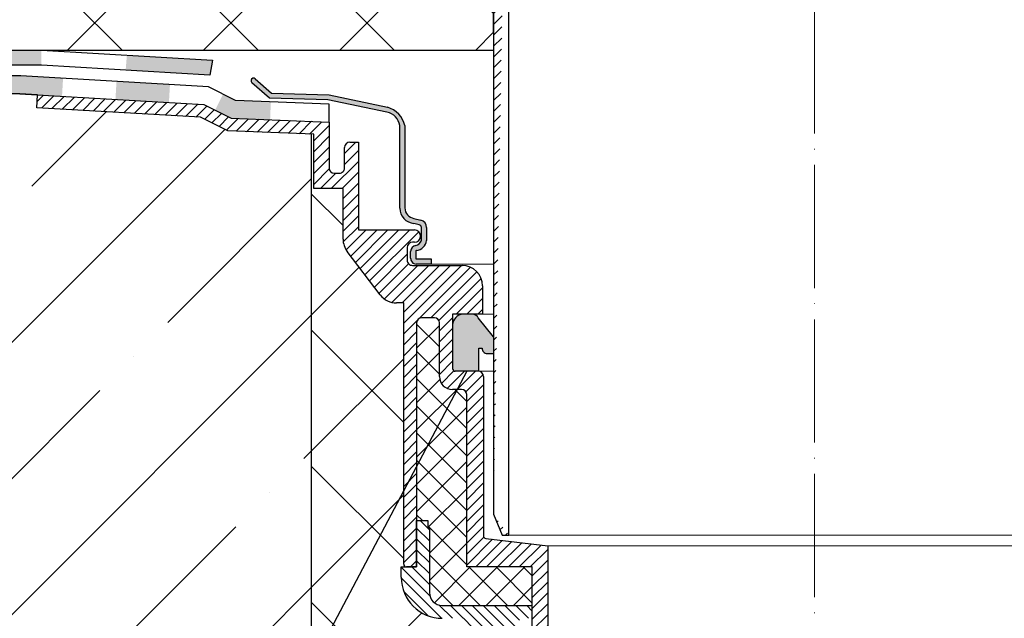
# Model space of a CAD drawing. Units: inches. Extents: x 0 to 2113, y 0 to 1485.
# Drawn here: x 382 to 574, y 857 to 974 of the extents above; entities that cross this region are included whole.
import ezdxf

# ---------------------------------------------------------------- set-up
doc = ezdxf.new("R2010")
doc.units = ezdxf.units.IN
doc.header["$MEASUREMENT"] = 0
doc.linetypes.add('ACAD_ISO04W100', pattern=[30, 24, -3, 0, -3])
for name, color, linetype, lineweight in [('вспомогательный', 140, 'Continuous', 20), ('Оси', 10, 'ACAD_ISO04W100', 13), ('Основной', 7, 'Continuous', 30), ('текст', 1, 'Continuous', 25), ('штриховка', 251, 'Continuous', 0)]:
    doc.layers.add(name, color=color, linetype=linetype, lineweight=lineweight)
pattern_1 = [(45, (-1220.726177977377, -2129.247558127285), (-13.25825214724776, 13.25825214724777), []), (135, (-1220.726177977377, -2129.247558127285), (-13.25825214724777, -13.25825214724776), [])]

# ---------------------------------------------------------------- blocks, each defined once
blk = doc.blocks.new('корпус воронки HL62H')
at = {"layer": 'штриховка', "linetype": 'Continuous'}
h = blk.add_hatch(color=256, dxfattribs=at)
h.paths.add_polyline_path([(1527.888439998391, 3092.121020189757), (1517.456493929116, 3092.12102018976), (1517.456493929116, 3088.62196227219), (1527.888439998391, 3088.62196227219)])
h.paths.add_polyline_path([(1548.752332136941, 3092.121020189753), (1538.320386067666, 3092.121020189757), (1538.320386067666, 3088.62196227219), (1548.752332136941, 3088.62196227219)])
h.paths.add_polyline_path([(1569.616224275491, 3092.121020189746), (1559.184278206216, 3092.121020189749), (1559.184278206216, 3088.62196227219), (1569.616224275491, 3088.62196227219)])
h.paths.add_polyline_path([(1590.480116414041, 3092.12102018974), (1580.048170344766, 3092.12102018974), (1580.048170344766, 3088.62196227219), (1590.480116414041, 3088.62196227219)])
h.paths.add_polyline_path([(1611.344008552591, 3091.634857012282), (1603.097945276754, 3092.121020189737), (1600.912062483316, 3092.121020189737), (1600.912062483316, 3088.62196227219), (1602.891651308611, 3088.62196227219), (1611.137714584384, 3088.135799094739)])
h = blk.add_hatch(color=256, dxfattribs=at)
h.paths.add_polyline_path([(1632.171734252262, 3090.406916725317), (1621.757871402425, 3091.020886868798), (1621.551577434218, 3087.521828951255), (1631.965440284052, 3086.907858807771)])
h.paths.add_polyline_path([(1651.82221670086, 3087.073529150065), (1644.964782426699, 3087.341451509549), (1642.512684315249, 3088.556235366651), (1640.95669488869, 3085.415397832475), (1644.079980197967, 3083.868103881586), (1651.685413274957, 3083.57206513107)])
h = blk.add_hatch(color=256, dxfattribs=at)
edge = h.paths.add_edge_path()
edge.add_line((1648.798916621732, 3091.54416204346), (1651.925591986256, 3088.774436552348))
edge.add_line((1651.925591986255, 3088.774436552351), (1663.208290110895, 3088.427545584957))
edge.add_line((1663.208290110895, 3088.427545584956), (1674.53677466214, 3085.995081078444))
edge.add_arc((1673.41229851805, 3081.505810810278), 4.627957880023377, 11.359308717303918, 75.9378304831917, ccw=False)
edge.add_line((1677.949600733516, 3082.417338508591), (1677.949600733516, 3066.394678837329))
edge.add_arc((1679.999715781028, 3066.39467883733), 2.050115047512334, 180, 262.1075361109564)
edge.add_line((1679.718205743825, 3064.363983437476), (1681.062719099466, 3064.008639825621))
edge.add_arc((1680.678879140864, 3062.556304864324), 1.502201702042888, -0.00023430470821494964, 75.1957036035289, ccw=False)
edge.add_line((1682.181080842894, 3062.556298721237), (1682.181069826773, 3060.05263426843))
edge.add_arc((1679.940666202034, 3060.332976767872), 2.257875177846245, 276.0811962640845, 352.8676299191633, ccw=False)
edge.add_arc((1680.179860388193, 3057.975274599544), 0.1125325845220862, 90, 187.134475598907)
edge.add_line((1680.068199100074, 3057.961298215375), (1680.068199100074, 3056.593882029724))
edge.add_arc((1680.195515503371, 3056.593882029724), 0.1273164032999846, 180, 269.999999999573)
edge.add_line((1680.195515503371, 3056.466565626423), (1683.087287620701, 3056.466565626423))
edge.add_line((1683.087287620701, 3056.466565626423), (1683.086808633028, 3055.465099032866))
edge.add_line((1683.086808633028, 3055.465099032866), (1680.135772749376, 3055.466510472671))
edge.add_arc((1680.136285958792, 3056.539527827074), 1.073017477133638, 174.9388942212819, 269.97259622012626, ccw=False)
edge.add_line((1679.067451983418, 3056.634187424156), (1679.067451983418, 3057.920992820954))
edge.add_arc((1680.243037526659, 3057.920992820954), 1.175585543244297, 99.1804416380644, 180.0000000000231, ccw=False)
edge.add_arc((1679.829600180587, 3060.47916483823), 1.415779832207969, 279.1804416380229, 342.4663320529453)
edge.add_line((1681.179603004123, 3060.0526382743), (1681.179614020252, 3062.556289143007))
edge.add_arc((1680.546611002113, 3062.501504116098), 0.6353693572613154, 4.946498369005926, 75.28580347740065)
edge.add_line((1680.707993295615, 3063.116036438679), (1679.71820774676, 3063.362501592828))
edge.add_arc((1679.970533223864, 3066.374386361263), 3.02243577347063, 180.1270002657701, 265.21113686138483, ccw=False)
edge.add_line((1676.9481048753, 3066.367686917857), (1676.948136922233, 3082.417251476014))
edge.add_arc((1673.774835715519, 3081.919722404832), 3.21206720434054, 8.910633011757968, 77.79648980017517)
edge.add_line((1674.453817504004, 3085.059206352252), (1662.92535693127, 3087.434703980853))
edge.add_line((1662.92535693127, 3087.434703980852), (1651.53649944597, 3087.784885263254))
edge.add_line((1651.53649944597, 3087.784885263259), (1648.129921963245, 3090.785168766688))
edge.add_arc((1648.464271622432, 3091.164795564965), 0.5058717234299528, 48.58398880929542, 228.6285787734198, ccw=False)
at = {"layer": 'штриховка', "linetype": 'ACAD_ISO04W100'}
h = blk.add_hatch(dxfattribs=at)
h.set_pattern_fill('ANSI31', color=256, scale=12)
h.set_pattern_definition([(45, (0.4752798897461616, 0), (-1.060660171779821, 1.060660171779821), [])])
h.paths.add_polyline_path([(1673.153945200525, 3049.460146278615, 0.2340312354850123), (1676.339987510155, 3047.882469085836), (1677.726201794641, 3047.882469085836), (1677.726201794641, 2996.988675652609, 0.4142135623730937), (1678.226935205966, 2996.487942241285), (1680.230213355855, 2996.487942241284), (1680.230213355855, 3005.501143645138), (1680.230576888356, 3044.007666597915, -0.4142107972282449), (1681.232043710962, 3045.009123965913), (1683.685637426455, 3045.009123965914, -0.4142135623728782), (1684.687104249105, 3044.007657143263), (1684.687104249105, 3033.542328846567, 0.4142135623730314), (1687.190771305731, 3031.038661789942), (1688.993411586506, 3031.038661789939, -0.4142135623727259), (1689.994878409155, 3030.037194967289), (1689.994878409154, 2996.487942241284), (1702.762872360901, 2996.487942241284), (1702.762872360901, 2988.976941071406), (1702.763216865488, 2988.976941071406), (1702.763216865488, 2986.473274014778), (1702.762872360901, 2924.883064421781), (1703.970413014585, 2920.37646371985), (1705.767272828853, 2920.37646371985), (1705.767272828853, 3000.57238161439), (1693.689022050663, 3002.046151279887, -0.3790819054081161), (1693.248937545723, 3002.543198218688), (1693.248937545724, 3033.592402187697, 0.4154942585973378), (1692.24309373643, 3034.593859445326), (1692.243043642517, 3034.593859445314), (1687.740868958301, 3034.593869010349, -0.4142129406841293), (1687.240136609822, 3035.094602421673), (1687.240136609823, 3043.624998512008), (1687.240136609823, 3045.680459199782), (1693.078480948427, 3045.680459199782), (1693.078480948427, 3051.195356658917, 0.414213562373095), (1689.072613657825, 3055.201223949519), (1679.399950491033, 3055.201223949517, -0.4142135623735205), (1678.398483668383, 3056.202690772169), (1678.398483668383, 3058.706944044739, -0.4142135623729886), (1679.399950491033, 3059.708410867389), (1679.790635385626, 3059.70841086739, 1), (1679.790635385623, 3062.101337395379), (1668.901227248836, 3062.101337395382), (1668.901227248836, 3079.184027915721), (1667.187421179794, 3079.184027915718, 0.4142135623730951), (1666.185954357143, 3078.182561093067), (1666.185954357141, 3074.164580547162, -0.4142135623729287), (1665.184487534491, 3073.163113724513), (1664.183020711841, 3073.163113724513, -0.4142135623728291), (1663.181553889192, 3074.164580547163), (1663.181553889192, 3083.124581987277), (1644.079980197967, 3083.868103881586), (1638.751709218454, 3086.507760729718), (1606.390709226075, 3088.415668303985), (1606.243356391641, 3085.91634122003), (1638.096316695943, 3084.038386143181), (1643.447978606017, 3081.387141290184), (1660.177153421239, 3080.735964169916), (1660.177153421239, 3070.158713256561), (1665.896826780888, 3070.158713256561), (1665.896826780885, 3060.334746430372, 0.164259217133166), (1666.716651761858, 3057.906556332548)])
at = {"layer": 'штриховка'}
h = blk.add_hatch(dxfattribs=at)
h.set_pattern_fill('ANSI37', color=256, scale=30)
h.set_pattern_definition([(45, (0.4752798897461616, 0), (-2.651650429449553, 2.651650429449553), []), (135, (0.4752798897461616, 0), (-2.651650429449553, -2.651650429449553), [])])
h.paths.add_polyline_path([(1680.230576888312, 3005.501143645138), (1682.433440365688, 3005.501143645138), (1682.433440365688, 3003.998943411159), (1682.733880412483, 3003.998943411159), (1682.733880412481, 2991.480608128029, 0.4142135623730951), (1685.237547469107, 2988.976941071403), (1702.762872360901, 2988.976941071406), (1702.762872360901, 2996.487942241284), (1689.994878409154, 2996.487942241284), (1689.994878409155, 3030.037194967289, 0.4142135623730953), (1688.993411586504, 3031.038661789939), (1687.190771305731, 3031.038661789942, -0.4142135623730951), (1684.687104249105, 3033.542328846567), (1684.687104249105, 3044.007657143263, 0.1297174669475487), (1684.556718641133, 3044.50177586817), (1684.179756151359, 3044.878738357943, 0.1297174669468799), (1683.685637426454, 3045.009123965914), (1681.232043710961, 3045.009123965913, 0.4142135623728234), (1680.230576888312, 3044.007657143263)])
at = {"layer": 'штриховка', "linetype": 'ACAD_ISO04W100'}
h = blk.add_hatch(color=1, dxfattribs=at)
h.dxf.hatch_style = 1
h.paths.add_polyline_path([(1695.200580158264, 3041.296471537573), (1692.229980601819, 3045.009139624415, 0.2265427828695293), (1691.323257183777, 3045.680459199782), (1689.238693513852, 3045.680459199782, 0.3851571281180953), (1687.240136609823, 3043.624998512189), (1687.240136609822, 3035.094602421673, 0.4142135623728642), (1687.740870021147, 3034.593869010347), (1692.344074309405, 3034.593869010344), (1692.344074309413, 3039.053216134843), (1692.976869874553, 3039.053216134843, 0.4171045945642406), (1693.978479975026, 3038.041902031537), (1695.20056359126, 3038.04194839112)])
at = {"layer": 'штриховка'}
h = blk.add_hatch(dxfattribs=at)
h.set_pattern_fill('ANSI31', color=256, scale=12, angle=90)
h.set_pattern_definition([(135, (0, 0), (-1.060660171779821, -1.060660171779821), [])])
h.paths.add_polyline_path([(1682.733880412483, 3003.998943411159), (1682.433440365688, 3003.998943411159), (1682.433440365688, 3005.501143645138), (1680.230576888312, 3005.501143645138), (1680.230576888312, 2996.487942241284), (1680.230213355855, 2996.487942241284), (1677.225812887903, 2996.487942241284), (1677.225812887904, 2994.485008595982, 0.414213562373095), (1685.237547469107, 2986.473274014778), (1690.252299447116, 2986.473274014778), (1690.252299447116, 2983.969606958154), (1700.268258564355, 2983.969606958154), (1700.268258564355, 2986.473274014778), (1702.762872360901, 2986.473274014778), (1702.762872360901, 2988.976941071406), (1685.237547469107, 2988.976941071403, -0.4142135623730951), (1682.733880412481, 2991.480608128029)])
at = {"layer": 'вспомогательный'}
for p, q in [((1683.086808633028, 3055.465099032866), (1695.200652282714, 3055.465037367887)), ((1693.078480948427, 3045.680459199782), (1695.200602474702, 3045.680448397217)), ((1692.344074309405, 3034.593869010344), (1695.200546038892, 3034.593854469602)), ((1705.767272828853, 3000.57238161439), (1809.758471892949, 3000.57238161439))]:
    blk.add_line(p, q, dxfattribs=at)
at = {"layer": 'Основной'}
for p, q in [((1603.097945276742, 3092.121020189737), (1507.024547859845, 3092.121020189764)), ((1639.669258749972, 3089.964885150867), (1603.097945276742, 3092.121020189737)), ((1651.53649944597, 3087.784885263259), (1648.129921963246, 3090.785168766689)), ((1648.798916621732, 3091.54416204346), (1651.925591986255, 3088.774436552351)), ((1644.964782426699, 3087.341451509549), (1639.669258749972, 3089.964885150867)), ((1651.925591986255, 3088.774436552351), (1663.208290110895, 3088.427545584956)), ((1602.891651308611, 3088.62196227219), (1638.751709218454, 3086.507760729718)), ((1606.243356391641, 3085.91634122003), (1606.390709226075, 3088.415668303983)), ((1663.181553889192, 3086.629715866556), (1644.964782426699, 3087.341451509549)), ((1662.92535693127, 3087.434703980852), (1651.53649944597, 3087.784885263259)), ((1674.453817504004, 3085.059206352252), (1662.92535693127, 3087.434703980852)), ((1663.208290110895, 3088.427545584956), (1674.53677466214, 3085.995081078444)), ((1638.096316695943, 3084.038386143181), (1606.243356391641, 3085.91634122003)), ((1638.751709218454, 3086.507760729718), (1644.079980197967, 3083.868103881586)), ((1663.181553889192, 3083.124581987277), (1663.181553889192, 3086.629715866556)), ((1643.447978606017, 3081.387141290184), (1638.096316695943, 3084.038386143181)), ((1644.079980197967, 3083.868103881586), (1663.181553889192, 3083.124581987277)), ((1663.181553889192, 3083.124581987277), (1663.181553889192, 3074.164580547163)), ((1660.177153421239, 3080.735964169916), (1643.447978606017, 3081.387141290184)), ((1676.9481048753, 3066.367686917857), (1676.948136922233, 3082.417251476018)), ((1677.949600733516, 3082.417338508591), (1677.949600733516, 3066.39467883733)), ((1660.177153421239, 3070.158713256561), (1660.177153421239, 3080.735964169916)), ((1667.187421179794, 3079.184027915721), (1668.901227248836, 3079.184027915721)), ((1668.901227248836, 3079.184027915721), (1668.901227248836, 3062.101337395382)), ((1666.185954357141, 3074.164580547163), (1666.185954357141, 3078.182561093067)), ((1664.183020711842, 3073.163113724514), (1665.184487534491, 3073.163113724514)), ((1665.896826780888, 3070.158713256561), (1660.177153421239, 3070.158713256561)), ((1665.896826780888, 3060.334746430372), (1665.896826780888, 3070.158713256561)), ((1679.718205743825, 3064.363983437476), (1681.062719099466, 3064.00863982562)), ((1668.901227248836, 3062.101337395382), (1679.790635385621, 3062.101337395382)), ((1680.707993295615, 3063.116036438679), (1679.718207746761, 3063.362501592824)), ((1681.179603004123, 3060.0526382743), (1681.179614020251, 3062.556289143006)), ((1682.181080842894, 3062.556298721237), (1682.181069826773, 3060.052634268429)), ((1678.398483668384, 3058.706944044739), (1678.39848366838, 3056.202690772167)), ((1679.790635385621, 3059.708410867391), (1679.399950491033, 3059.708410867391)), ((1673.153945200528, 3049.460146278617), (1666.716651761858, 3057.906556332547)), ((1679.067451983418, 3056.634187424156), (1679.067451983418, 3057.920992820954)), ((1680.068199100074, 3057.961298215375), (1680.068199100074, 3056.593882029724)), ((1680.195515503371, 3056.466565626423), (1683.087287620701, 3056.466565626423)), ((1683.087287620701, 3056.466565626423), (1683.086808633028, 3055.465099032866)), ((1679.399950491033, 3055.201223949519), (1689.072613657825, 3055.201223949519)), ((1683.086808633028, 3055.465099032866), (1680.135772749372, 3055.466510472671)), ((1693.078480948427, 3051.195356658917), (1693.078480948427, 3045.680459199782)), ((1677.726201794641, 3047.882469085836), (1676.339987510155, 3047.882469085836)), ((1677.726201794641, 2996.988675652609), (1677.726201794641, 3047.882469085836)), ((1683.685637426454, 3045.009123965911), (1681.232043710962, 3045.009123965911)), ((1684.556718641134, 3044.501775868169), (1684.179756151359, 3044.878738357943)), ((1693.078480948427, 3045.680459199782), (1687.240136609823, 3045.680459199782)), ((1687.240136609823, 3045.680459199782), (1687.240136609823, 3035.094602421673)), ((1695.200580158264, 3041.296471537573), (1692.22998060182, 3045.009139624414)), ((1680.230576888312, 3044.007657143263), (1680.230576888312, 2996.487942241284)), ((1684.687104249108, 3033.542328846567), (1684.687104249108, 3044.007657143263)), ((1692.344074309405, 3034.593869010344), (1692.344074309413, 3039.053216134843)), ((1692.344074309413, 3039.053216134843), (1692.976869874554, 3039.053216134843)), ((1693.978336724217, 3038.041902026102), (1695.20069887234, 3038.041948396252)), ((1692.344074309405, 3034.593869010344), (1687.736717953485, 3034.593869010348)), ((1693.248937545723, 3033.592402187697), (1693.248937545723, 3002.543198218688)), ((1688.993411586504, 3031.038661789939), (1687.190771305731, 3031.038661789939)), ((1689.994878409154, 2996.487942241284), (1689.994878409154, 3030.037194967289)), ((1680.230213355855, 2996.487942241284), (1680.230213355855, 3005.501143645138)), ((1680.230213355855, 3005.501143645138), (1682.433440365688, 3005.501143645138)), ((1682.433440365688, 3005.501143645138), (1682.433440365688, 3003.998943411159)), ((1682.433440365688, 3003.998943411159), (1682.733880412483, 3003.998943411159)), ((1682.733880412483, 3003.998943411159), (1682.733880412483, 2991.480608128029)), ((1693.689022050665, 3002.046151279887), (1705.767272828853, 3000.57238161439)), ((1705.767272828853, 3000.57238161439), (1705.767272828853, 2920.37646371985)), ((1677.225812887903, 2996.487942241284), (1680.230213355855, 2996.487942241284)), ((1677.225812887903, 2994.485008595982), (1677.225812887903, 2996.487942241284)), ((1680.230576888312, 2996.487942241284), (1678.226935205966, 2996.487942241284)), ((1702.762872360901, 2996.487942241284), (1689.994878409154, 2996.487942241284)), ((1702.762872360901, 2924.883064421781), (1702.762872360901, 2996.487942241284)), ((1685.237547469107, 2988.976941071406), (1702.763216865488, 2988.976941071406)), ((1685.237547469107, 2988.976941071406), (1702.762872360901, 2988.976941071406))]:
    blk.add_line(p, q, dxfattribs=at)
for centre, radius, start, end in [((1648.464271622432, 3091.164795564965), 0.5058717234292832, 48.58398880926289, 228.6285787734385), ((1673.774835715519, 3081.919722404832), 3.21206720434054, 8.910633011750267, 77.79648980018156), ((1673.296293946705, 3081.39515348439), 4.764255059909421, 12.38930176681555, 74.90783743370586), ((1667.187421179794, 3078.182561093067), 1.001466822650912, 90, 180), ((1664.183020711842, 3074.164580547163), 1.001466822649963, 180, 270), ((1665.184487534491, 3074.164580547163), 1.001466822649489, 269.9999999999501, 0), ((1679.970533223864, 3066.374386361263), 3.022435773469684, 180.1270002657636, 265.2111368614142), ((1679.999715781028, 3066.39467883733), 2.050115047512809, 180, 262.1075361109678), ((1680.678879140864, 3062.556304864324), 1.502201702043347, 359.9997656952818, 75.19570360353444), ((1679.790635385621, 3060.904874131385), 1.196463263994126, 270, 90), ((1680.546611002113, 3062.501504116098), 0.6353693572613563, 4.946498369044828, 75.28580347739847), ((1669.902694071489, 3060.334746430372), 4.005867290604574, 180, 217.3122454391998), ((1679.829600180587, 3060.47916483823), 1.415779832208589, 279.1804416380717, 342.46633205296), ((1679.940666202034, 3060.332976767872), 2.257875177846304, 276.0811962641009, 352.8676299191476), ((1679.399950491033, 3058.706944044739), 1.001466822650438, 90.00000000004992, 180), ((1680.243037526659, 3057.920992820954), 1.175585543243348, 99.18044163802038, 180), ((1680.179860388193, 3057.975274599544), 0.1125325845216118, 90, 187.1344755989035), ((1679.399950491033, 3056.202690772167), 1.001466822650438, 180, 270.00000000005), ((1680.136285958792, 3056.539527827074), 1.073017477133638, 174.9388942212663, 269.9725962200783), ((1680.195515503371, 3056.593882029724), 0.1273164032995102, 180, 269.9999999997877), ((1689.072613657825, 3051.195356658917), 4.005867290601752, 0, 90), ((1676.339987510155, 3051.888336376437), 4.005867290601752, 217.3122454392248, 270), ((1681.232043710962, 3044.007657143263), 1.001466822650438, 90, 180), ((1683.685637426454, 3044.007657143263), 1.001466822650912, 0, 89.99999999995005), ((1689.375666451993, 3043.547933675899), 2.136919908605092, 93.67508169542255, 177.933264829143), ((1691.073808643469, 3044.395542851004), 1.308905878058674, 27.95552310132383, 79.01348800161055), ((1693.978370365575, 3039.043450131393), 1.001548105854008, 179.4413052706529, 269.9980739262007), ((1687.740870021147, 3035.094602421673), 0.5007334113256934, 180.0000000000999, 270), ((1687.190771305731, 3033.542328846567), 2.50366705662562, 179.999999999975, 270), ((1692.247470723074, 3033.592402187697), 1.001466822650438, 0, 90), ((1688.993411586504, 3030.037194967289), 1.001466822650438, 0, 89.99999999995005), ((1693.749670957048, 3002.543198218688), 0.5007334113247446, 180, 263.0432459273341), ((1678.226935205966, 2996.988675652609), 0.5007334113247446, 180, 270.00000000005), ((1685.237547469107, 2994.485008595982), 8.011734581203504, 180, 270), ((1685.237547469107, 2991.480608128029), 2.503667056626095, 180, 270)]:
    blk.add_arc(centre, radius, start, end, dxfattribs=at)
blk = doc.blocks.new('hl65h')
at = {"layer": 'штриховка'}
h = blk.add_hatch(dxfattribs=at)
h.set_pattern_fill('ANSI31', color=256, scale=12)
h.set_pattern_definition([(45, (-10722.77088378609, -18052.04092983584), (-1.060660171779821, 1.060660171779821), [])])
edge = h.paths.add_edge_path()
edge.add_line((9566.03540557829, 18926.58909532651), (9566.034722459162, 18752.49181988319))
edge.add_line((9569.041476843324, 18748.40733756649), (9569.041443234282, 18927.59110787852))
edge.add_line((9566.03472402552, 18752.49181608028), (9567.717043542698, 18748.40735990475))
edge.add_line((9567.717043542698, 18748.40735990475), (9569.040761552447, 18748.40735990475))
edge.add_arc((9564.031380474296, 18927.59110787852), 5.010062760000427, 0, 90)
edge.add_arc((9563.029367922287, 18926.58909532651), 3.006037656000114, 0, 90)
edge.add_line((9553.341071898993, 18929.59513298249), (9563.029367922287, 18929.59513298249))
edge.add_line((9551.337046794992, 18934.60519574249), (9551.337046794992, 18945.02758636455))
edge.add_arc((9553.341071898993, 18934.60519574249), 2.004025104000076, 180, 270)
edge.add_line((9564.031380474296, 18932.60117063852), (9553.341071898993, 18932.60117063852))
edge.add_arc((9553.341071898993, 18934.60519574249), 5.010062759999952, 180, 270)
edge.add_line((9548.331009138989, 18942.02154870854), (9548.331009138989, 18934.60519574249))
edge.add_line((9540.514375033772, 18945.02758636455), (9540.514375033772, 18963.38619815607))
edge.add_line((9551.337046794992, 18945.02758636455), (9540.514375033772, 18945.02758636455))
edge.add_line((9537.508337377765, 18942.02154870854), (9548.331009138989, 18942.02154870854))
edge.add_line((9537.508337377765, 18952.98858269928), (9537.508337377765, 18942.02154870854))
edge.add_line((9535.003305997767, 18956.99663290727), (9535.003305997767, 18966.32505433683))
edge.add_arc((9536.005318549765, 18956.99663290727), 1.002012551995652, 180, 225.0000000000737)
edge.add_arc((9536.540374677717, 18958.28559874109), 2.352975822942916, 238.0947403207048, 280.4925372854539)
edge.add_arc((9536.96886911896, 18957.01256438218), 1.040596496966197, 270, 359.1227705071263)
edge.add_line((9538.009343653774, 18963.38619815607), (9538.009343653774, 18956.99663290727))
edge.add_line((9535.003305997767, 18952.98858269928), (9537.508337377765, 18952.98858269928))
edge.add_arc((9535.003305997767, 18955.99462035528), 3.006037656000351, 180, 270)
edge.add_line((9531.997268341764, 18963.43651542283), (9531.997268341764, 18955.99462035528))
edge.add_line((9540.514375033772, 18963.38619815607), (9538.009343653774, 18963.38619815607))
edge.add_line((9516.498140961367, 18964.05466053994), (9531.997268341764, 18963.43651542283))
edge.add_line((9510.797707788579, 18966.87267117238), (9516.498140961367, 18964.05466053994))
edge.add_line((9535.003305997767, 18966.32505433683), (9517.256971733515, 18967.03282385203))
edge.add_line((9517.256971733515, 18967.03282385203), (9511.575904902833, 18969.84126072816))
edge.add_line((9511.575904902833, 18969.84126072816), (9477.138064402714, 18971.69001661373))
edge.add_line((9477.137787183192, 18968.67966532248), (9510.797707788579, 18966.87267117238))
edge.add_line((9477.138064402714, 18971.69001661373), (9477.137787183192, 18968.67966532248))
at = {"color": 0, "ltscale": 0.5}
blk.add_line((9566.03472402552, 18846.1686891547), (9566.03472402552, 18879.63157524414), dxfattribs=at)
at = {"layer": 'вспомогательный', "ltscale": 50}
for p in [(9569.040703254212, 18748.40733756634), (9688.13605735082, 18748.40733756634)]:
    blk.add_line(p, (9628.588380302515, 18748.40734873555), dxfattribs=at)
at = {"layer": 'Основной', "color": 0, "ltscale": 0.5}
for p, q in [((9569.041476843324, 18748.40733756649), (9569.041443234282, 18927.59110787852)), ((9566.03540557829, 18926.58909532651), (9566.034722459162, 18752.49181988319)), ((9566.03489962765, 18827.19707231409), (9566.035022781065, 18823.95062875368)), ((9566.03472402552, 18752.49181608028), (9567.717043542698, 18748.40735990475)), ((9567.717043542698, 18748.40735990475), (9569.040761552447, 18748.40735990475))]:
    blk.add_line(p, q, dxfattribs=at)

msp = doc.modelspace()

# ---------------------------------------------------------------- hatches: boundary and pattern name
at = {"layer": 'штриховка', "linetype": 'Continuous', "ltscale": 100}
h = msp.add_hatch(dxfattribs=at)
h.set_pattern_fill('ANSI37', color=256, scale=150, style=0)
h.set_pattern_definition(pattern_1)
edge = h.paths.add_edge_path()
edge.add_line((427.5982506286165, 962.2959039196728), (430.724134119132, 959.526878425062))
edge.add_line((430.724134119132, 959.526878425062), (427.5990410393579, 962.2952022694044))
edge.add_arc((427.2628137553656, 961.9172374376279), 0.505871723424629, 408.3445741653845, 408.4642815638497)
edge = h.paths.add_edge_path()
edge.add_line((215.7333766939173, 1033.682034193589), (223.4705574352803, 1033.682034193589))
edge.add_line((223.4705574352803, 1033.682034193589), (215.7333766939175, 1029.649575166374))
edge.add_line((215.7333766939175, 1029.649575166374), (215.7333766939182, 1014.305992140045))
edge.add_line((215.7333766939182, 1014.305992140045), (215.9089618344105, 1006.720943146585))
edge.add_line((215.9089618344105, 1006.720943146585), (215.9089618344069, 967.8807961757011))
edge.add_line((215.9089618344069, 967.8807961757011), (386.386445136689, 967.8807961757011))
edge.add_line((386.386445136689, 967.8807961757011), (386.3864451366962, 967.8807669623893))
edge.add_line((386.3864451366962, 967.8807669623893), (474.5058818087832, 967.8804219940677))
edge.add_line((474.5058818087832, 967.8804219940677), (474.4837196592954, 1051.580280891198))
edge.add_arc((471.4776820033356, 1051.580280891216), 3.006037655959744, 359.9999999996576, 450.0000000007606)
edge.add_line((471.4776820032957, 1054.586318547175), (460.374163781652, 1054.586318547175))
edge.add_line((460.374163781652, 1054.586318547175), (440.4981891537273, 1054.595157298201))
edge.add_line((440.4981891537273, 1054.595157298201), (419.3101745860322, 1054.595157298201))
edge.add_line((419.3101745860322, 1054.595157298201), (385.6685862925033, 1055.183163817943))
edge.add_line((385.6685862925033, 1055.183163817943), (281.8499163287333, 1054.595157298201))
edge.add_line((281.8499163287333, 1054.595157298201), (215.7333766939164, 1054.595157298201))
edge.add_line((215.7333766939164, 1054.595157298201), (215.7333766939173, 1033.682034193589))
at = {"layer": 'штриховка', "linetype": 'Continuous'}
h = msp.add_hatch(color=256, dxfattribs=at)
h.paths.add_polyline_path([(326.2984357776704, 967.8807770508683), (311.2764334379162, 967.8807795729917), (311.2764334379162, 964.9598512763005), (326.2984357776704, 964.9598512763005)])
h.paths.add_polyline_path([(356.3424404571842, 967.8807720066288), (341.3204381174282, 967.8807745287522), (341.3204381174282, 964.9598512763005), (356.3424404571842, 964.9598512763005)])
h.paths.add_polyline_path([(296.2544310981602, 964.9598512763005), (296.2544310981602, 967.8807820951115), (281.2324287584042, 967.8807846172313), (281.2324287584042, 964.9598512763005)])
h.paths.add_polyline_path([(266.2104264186482, 964.9598512763005), (266.2104264186482, 967.8807871393547), (251.1884240788904, 967.8807896614708), (251.1884240788904, 964.9598512763005)])
h.paths.add_polyline_path([(221.1444193993802, 967.8807947057103), (221.1444193993802, 964.9598512763005), (236.1664217391362, 964.9598512763005), (236.1664217391362, 967.8807921835942)])
h.paths.add_polyline_path([(386.3864451366962, 964.9598512763005), (386.3864451366962, 967.8807669623893), (371.3644427969402, 967.8807694845091), (371.3644427969402, 964.9598512763005)])
h.paths.add_polyline_path([(419.7142140001442, 965.9158615928718), (403.0578269873704, 966.897872252277), (402.8094353145707, 963.9916009947956), (419.2324254924415, 963.0233507132907)])
at = {"layer": 'штриховка'}
h = msp.add_hatch(dxfattribs=at)
h.set_pattern_fill('ANSI35', color=256, scale=150)
h.set_pattern_definition([(45, (0, 0), (-26.51650429449553, 26.51650429449553), []), (45, (26.51650425, 0), (-26.51650429449553, 26.51650429449553), [46.875, -9.375, 0, -9.375])])
h.paths.add_polyline_path([(438.975695554117, 951.5069061416824), (422.7218006286403, 952.1395831629706), (417.3701387185656, 954.790828015968), (385.5171784142622, 956.6687830928169), (385.664531248698, 959.1681101767698), (286.298369882589, 959.3744041449771), (280.5752069821465, 964.9598512763722), (215.7333766939291, 964.9598512763722), (215.7333766939014, 736.6687830927598), (438.975695554117, 736.6687830927372)])
at = {"layer": 'штриховка', "linetype": 'Continuous', "ltscale": 100}
h = msp.add_hatch(dxfattribs=at)
h.set_pattern_fill('ANSI37', color=256, scale=150, style=0)
h.set_pattern_definition(pattern_1)
edge = h.paths.add_edge_path()
edge.add_line((430.724134119132, 959.526878425062), (427.5982506286165, 962.2959039196728))
edge.add_arc((427.2628137553652, 961.9172374376275), 0.5058717234252332, 48.3445741653851, 48.46428156384519, ccw=False)
edge.add_line((427.5990410393579, 962.2952022694044), (430.724134119132, 959.526878425062))
at = {"layer": 'штриховка'}
h = msp.add_hatch(dxfattribs=at)
h.set_pattern_fill('ANSI37', color=256, scale=150)
h.set_pattern_definition([(45, (0, 0), (-13.25825214724777, 13.25825214724777), []), (135, (0, 0), (-13.25825214724777, -13.25825214724776), [])])
h.paths.add_polyline_path([(479.0012383087305, 829.3138817211952), (475.3012383087307, 829.3138817211952, -0.4142135623730951), (473.8012383087307, 830.8138817211952), (473.8012383087307, 842.4149924210883), (479.0012383087305, 847.6149924210895), (479.0012383087305, 849.5138817211964), (482.0366943835243, 849.5138817211964), (482.0366943835243, 857.2257158874936), (479.542080586978, 857.2257158874936), (479.542080586978, 854.7220488308694), (469.5261224712058, 854.7220488308694), (469.5261214697384, 854.7220488308694), (469.5261214697384, 857.2257158874936), (464.51136949173, 857.2257158874933, -0.4142135623730951), (456.4996349105265, 865.2374504686968), (456.4996349105259, 867.2403841139994), (457.5007572285886, 867.2403841139999, -0.414213562373096), (457.0000238172638, 867.7411175253246), (457.0000238172642, 911.3038259334462), (438.975695554117, 911.3038259334462), (438.975695554117, 736.6687830926654), (470.4012383087306, 736.6687830926654), (470.4012383087306, 748.5161782149235, -0.4053025409446062), (475.2486635333867, 753.5138497665491), (479.0012383087305, 789.2172138208753)])
h.paths.add_polyline_path([(635.0976932129338, 911.3038259334462), (617.0733649497843, 911.3038259334462), (617.0733649497843, 867.2403841139994), (617.5737538565227, 867.2403841139994), (617.5737538565221, 865.2374504686968, -0.4142135623730951), (609.5620192753186, 857.2257158874933), (604.5472672973101, 857.2257158874936), (604.5472672973101, 854.7220488308694), (594.5313081800705, 854.7220488308694), (594.5313081800705, 857.2257158874936), (592.0366943835243, 857.2257158874936), (592.0366943835243, 849.5138817211964), (595.0697784811064, 849.5138817211964), (595.0697784811064, 847.6149924210895), (600.2697784811062, 842.4149924210883), (600.2697784811062, 830.8138817211952, -0.4142135623730951), (598.7697784811062, 829.3138817211952), (595.0697784811064, 829.3138817211952), (595.0697784811064, 789.2172138208755), (598.8223532564501, 753.5138497665491, -0.4053025409446075), (603.6697784811063, 748.5161782149235), (603.6697784811063, 736.6687830926654), (635.0976932129361, 736.6687830926654)])
h.paths.add_polyline_path([(457.0000238172643, 911.3038259334462), (457.0000238172643, 918.6349109585462), (455.6138095327779, 918.6349109585462, -0.2340312354850121), (452.4277672231483, 920.2125881513275), (445.9904737844799, 928.6589982052647, -0.1642592171330694), (445.1706488035079, 931.0871883030886), (445.1706488035115, 940.9111551292772), (438.975695554117, 940.9111551292772), (438.975695554117, 911.3038259334462)])
h.paths.add_polyline_path([(621.645621543902, 920.2125881513275, -0.2340312354850134), (618.4595792342725, 918.6349109585462), (617.0733649497843, 918.6349109585462), (617.0733649497843, 911.3038259334462), (635.0976932129333, 911.3038259334462), (635.0976932129333, 940.9111551292772), (628.9027399635388, 940.9111551292772), (628.9027399635406, 931.0871883030886, -0.1642592171331671), (628.0829149825686, 928.658998205261)])

# ---------------------------------------------------------------- linework, layer by layer
at = {"layer": 'Оси'}
msp.add_lwpolyline([(537.0366943835243, 1186.348435304506), (537.0366943835243, 609.8577362973228)], dxfattribs=at)
at = {"layer": 'Основной'}
for p, q in [((215.7333766939291, 967.8807956142009), (386.3864451366962, 967.8807669623893)), ((386.3864451366962, 967.8807669623893), (419.7142140001442, 965.9158615928718)), ((419.7142140001442, 965.9158615928718), (419.2324254924415, 963.0233507132907)), ((386.3864451366962, 964.9598512763005), (215.7333766939291, 964.9598512763005)), ((419.2324254924415, 963.0233507132907), (386.3864451366962, 964.9598512763005)), ((438.975695554117, 951.5069061416107), (438.975695554117, 736.6687830926654))]:
    msp.add_line(p, q, dxfattribs=at)
for points in [[(386.3864451366962, 967.8807669623893), (474.4833912395974, 967.8804212894956)], [(385.5171784142639, 956.668783092744), (385.6645312486982, 959.1681101766999), (382.1654733312344, 959.3744041449054), (380.1858845059387, 959.3744041449058), (286.2983698824637, 959.3744041450277), (280.5752069821465, 964.9598512763005), (215.7333766939244, 964.9598512763005)]]:
    msp.add_lwpolyline(points, dxfattribs=at)
at = {"layer": 'текст', "ltscale": 0.5}
msp.add_line((469.3142181540679, 905.346310883061), (352.9283304990828, 685.2869262963939), dxfattribs=at)

# ---------------------------------------------------------------- block references
at = {"layer": 'вспомогательный'}
msp.add_blockref('корпус воронки HL62H', (-1220.726177977377, -2129.247558127285), dxfattribs=at)
at = {"layer": 'Основной'}
msp.add_blockref('hl65h', (-9091.551685918992, -17875.00881443531), dxfattribs=at)

doc.saveas('drawing.dxf')
